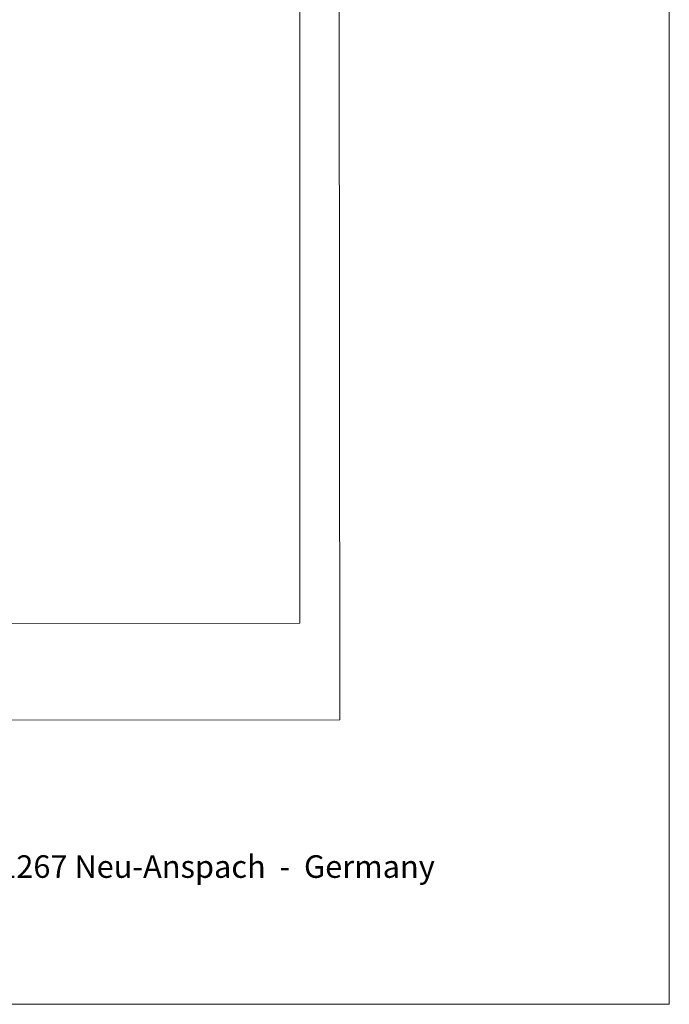
# Model space of a CAD drawing. Units: inches. Extents: x 15 to 1175, y 15 to 826.
# Drawn here: x 992 to 1175, y 15 to 293 of the extents above; entities that cross this region are included whole.
import ezdxf

# ---------------------------------------------------------------- set-up
doc = ezdxf.new("R2010")
doc.units = ezdxf.units.IN
doc.header["$MEASUREMENT"] = 0
doc.layers.add('Ebene 1', color=7, linetype='Continuous')

# ---------------------------------------------------------------- blocks, each defined once
blk = doc.blocks.new('block 6')
at = {"layer": 'Ebene 1', "lineweight": 0}
blk.add_lwpolyline([(1082.16, 95.55), (1081.54, 800.6), (43.72, 799.71), (44.33, 94.65), (1082.16, 95.55)], dxfattribs=at)
blk = doc.blocks.new('block 7')
at = {"layer": 'Ebene 1', "lineweight": 0}
blk.add_lwpolyline([(1082.16, 95.55), (1081.54, 800.6), (43.72, 799.71), (44.33, 94.65), (1082.16, 95.55)], dxfattribs=at)
blk = doc.blocks.new('block 8')
at = {"layer": 'Ebene 1', "lineweight": 0}
blk.add_lwpolyline([(1070.85, 122.85), (1070.83, 753.11), (143.09, 753.07), (143.12, 122.81), (1070.85, 122.85)], dxfattribs=at)
blk = doc.blocks.new('block 9')
at = {"layer": 'Ebene 1', "lineweight": 0}
blk.add_lwpolyline([(1070.85, 122.85), (1070.83, 753.11), (143.09, 753.07), (143.12, 122.81), (1070.85, 122.85)], dxfattribs=at)
blk = doc.blocks.new('block 10')
at = {"layer": 'Ebene 1', "lineweight": 0}
blk.add_lwpolyline([(1070.85, 122.85), (1070.83, 753.11), (143.09, 753.07), (143.12, 122.81), (1070.85, 122.85)], dxfattribs=at)
blk = doc.blocks.new('block 11')
at = {"layer": 'Ebene 1', "lineweight": 0}
blk.add_lwpolyline([(1070.85, 122.85), (1070.83, 753.11), (143.09, 753.07), (143.12, 122.81), (1070.85, 122.85)], dxfattribs=at)
blk = doc.blocks.new('block 12')
at = {"layer": 'Ebene 1', "lineweight": 0}
blk.add_lwpolyline([(1070.85, 122.85), (1070.83, 753.11), (143.09, 753.07), (143.12, 122.81), (1070.85, 122.85)], dxfattribs=at)

msp = doc.modelspace()

# ---------------------------------------------------------------- linework, layer by layer
at = {"layer": 'Ebene 1', "color": 250, "lineweight": 18, "true_color": 0x1d1d1b}
for points in [[(1175.2, 826.15), (1175.2, 15.15)], [(14.57, 15.15), (1175.2, 15.15)]]:
    msp.add_lwpolyline(points, dxfattribs=at)

# ---------------------------------------------------------------- block references
at = {"layer": 'Ebene 1'}
for name in ['block 6', 'block 7', 'block 8', 'block 9', 'block 10', 'block 11', 'block 12']:
    msp.add_blockref(name, (0, 0), dxfattribs=at)

# ---------------------------------------------------------------- texts
at = {"layer": 'Ebene 1', "color": 7, "true_color": 0xffffff, "insert": (814.36, 50.89), "char_height": 6.37198, "attachment_point": 7}
msp.add_mtext('\\fTitillium|b0|i0|c0|p34;\\W0.99965;Adam Hall GmbH  -  Adam-Hall-Str. 1  -  D-61267 Neu-Anspach  -  Germany', dxfattribs=at)

doc.saveas('drawing.dxf')
